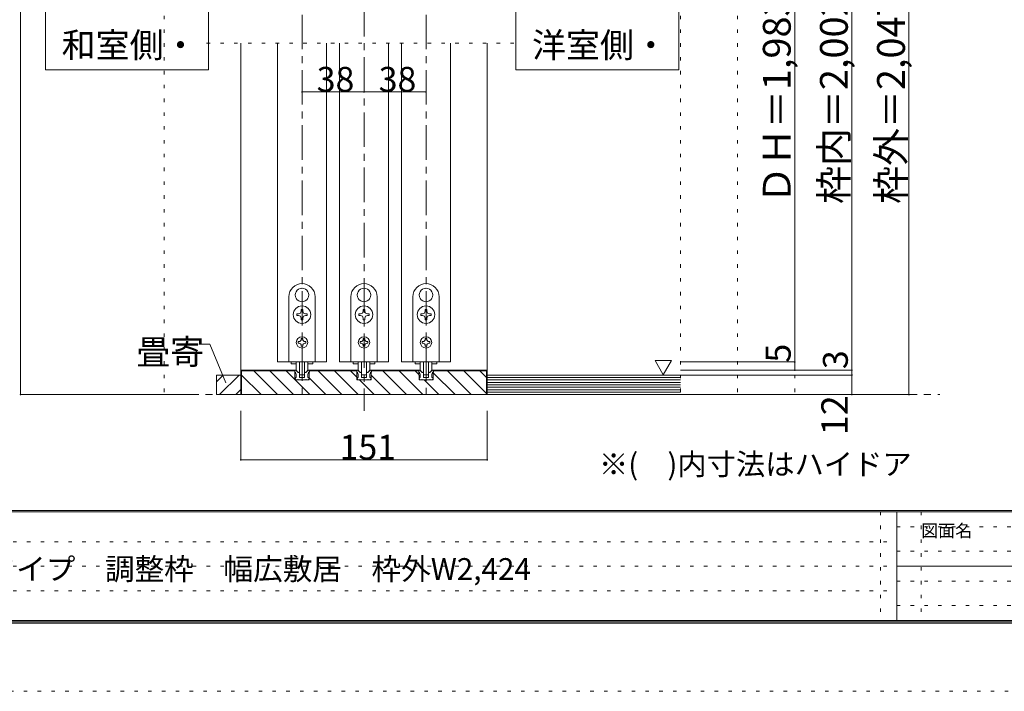
# Model space of a CAD drawing. Units: millimetres. Extents: x -6140 to 6160, y -4455 to 4425.
# Drawn here: x -3215 to 405, y -4455 to -1985 of the extents above; entities that cross this region are included whole.
import ezdxf

# ---------------------------------------------------------------- set-up
doc = ezdxf.new("R2010")
doc.units = ezdxf.units.MM
doc.header["$LTSCALE"] = 30
doc.linetypes.add('JWW_CENTER1', pattern=[6.773333, 4.233333, -0.846667, 0.846667, -0.846667])
doc.linetypes.add('JWW_HOJO', pattern=[1.693333, -1.27, 0.423333])
for name, color, linetype in [('0-0_補助線', 7, 'Continuous'), ('0-1_通り芯', 7, 'Continuous'), ('0-3_仕上げ', 7, 'Continuous'), ('0-4_枠', 7, 'Continuous'), ('0-6_扉', 7, 'Continuous'), ('0-7_金物', 7, 'Continuous'), ('0-A_文字', 7, 'Continuous'), ('0-B_寸法', 7, 'Continuous'), ('0-C_ハッチ', 7, 'Continuous'), ('F-0_補助線', 7, 'Continuous'), ('F-1_枠', 7, 'Continuous'), ('F-A_文字', 7, 'Continuous')]:
    doc.layers.add(name, color=color, linetype=linetype)

msp = doc.modelspace()

# ---------------------------------------------------------------- linework, layer by layer
at = {"layer": '0-0_補助線', "color": 120, "linetype": 'JWW_HOJO', "lineweight": 5}
for p, q in [((-2684.1, -293.9), (-2684.1, -3363.8)), ((-785.1, -293.9), (-785.1, -3363.8)), ((-575.1, -293.9), (-575.1, -3363.8)), ((-365.1, -293.9), (-365.1, -3363.8)), ((-155.1, -293.9), (-155.1, -3363.8)), ((54.9, -293.9), (54.9, -3363.8)), ((-2684.1, -3363.8), (54.9, -3363.8))]:
    msp.add_line(p, q, dxfattribs=at)
at = {"layer": '0-1_通り芯', "color": 120, "linetype": 'JWW_CENTER1', "lineweight": 5}
for p, q in [((-1949.1, -293.9), (-1949.1, -3423.8)), ((-2177.1, -747.8), (-2177.1, -3363.8)), ((-1721.1, -747.8), (-1721.1, -3363.8)), ((-2684.1, -3363.8), (168.9, -3363.8))]:
    msp.add_line(p, q, dxfattribs=at)
at = {"layer": '0-3_仕上げ', "color": 40, "linetype": 'Continuous', "lineweight": 15}
for p, q in [((-2402.1, -3291.8), (-2492.1, -3291.8)), ((-2492.1, -3363.8), (-2492.1, -3291.8)), ((-2402.1, -3363.8), (-2402.1, -3291.8)), ((-1496.1, -3363.8), (-1496.1, -3291.8)), ((-785.1, -3291.8), (-1496.1, -3291.8)), ((-2492.1, -3363.8), (-2402.1, -3363.8)), ((-785.1, -3363.8), (-1496.1, -3363.8))]:
    msp.add_line(p, q, dxfattribs=at)
at = {"layer": '0-3_仕上げ', "color": 7, "linetype": 'Continuous', "lineweight": 9}
for p, q in [((-785.1, -3300.8), (-1496.1, -3300.8)), ((-785.1, -3309.8), (-1496.1, -3309.8)), ((-785.1, -3318.8), (-1496.1, -3318.8)), ((-785.1, -3327.8), (-1496.1, -3327.8)), ((-785.1, -3336.8), (-1496.1, -3336.8)), ((-785.1, -3345.8), (-1496.1, -3345.8)), ((-785.1, -3354.8), (-1496.1, -3354.8))]:
    msp.add_line(p, q, dxfattribs=at)
at = {"layer": '0-4_枠', "color": 120, "linetype": 'JWW_HOJO', "lineweight": 5}
msp.add_line((-2528.1, -2070.8), (-1370.1, -2070.8), dxfattribs=at)
at = {"layer": '0-4_枠', "color": 120, "linetype": 'Continuous', "lineweight": 5}
for p, q in [((-2402.1, -3291.8), (-2402.1, -2070.8)), ((-1496.1, -3291.8), (-1496.1, -2070.8))]:
    msp.add_line(p, q, dxfattribs=at)
at = {"layer": '0-4_枠', "color": 92, "linetype": 'Continuous', "lineweight": 13}
for p, q in [((-2397.8, -3273.8), (-2402.1, -3278.1)), ((-2402.1, -3278.1), (-2402.1, -3363.8)), ((-2399.1, -3363.8), (-2399.1, -3276.8)), ((-2399.1, -3276.8), (-2203.5, -3276.8)), ((-2397.8, -3273.8), (-2203.5, -3273.8)), ((-2203.5, -3273.8), (-2203.5, -3291.8)), ((-2202.9, -3291.8), (-2203.5, -3291.8)), ((-2202.9, -3291.8), (-2202.9, -3309.8)), ((-2151.3, -3291.8), (-2151.3, -3309.8)), ((-2150.7, -3291.8), (-2151.3, -3291.8)), ((-2150.7, -3273.8), (-1975.5, -3273.8)), ((-2150.7, -3273.8), (-2150.7, -3291.8)), ((-2150.7, -3276.8), (-1975.5, -3276.8)), ((-1975.5, -3273.8), (-1975.5, -3291.8)), ((-1974.9, -3291.8), (-1975.5, -3291.8)), ((-1974.9, -3291.8), (-1974.9, -3309.8)), ((-1923.3, -3291.8), (-1923.3, -3309.8)), ((-1922.7, -3291.8), (-1923.3, -3291.8)), ((-1747.5, -3273.8), (-1922.7, -3273.8)), ((-1922.7, -3273.8), (-1922.7, -3291.8)), ((-1747.5, -3276.8), (-1922.7, -3276.8)), ((-1747.5, -3273.8), (-1747.5, -3291.8)), ((-1746.9, -3291.8), (-1747.5, -3291.8)), ((-1746.9, -3291.8), (-1746.9, -3309.8)), ((-1695.3, -3291.8), (-1695.3, -3309.8)), ((-1694.7, -3291.8), (-1695.3, -3291.8)), ((-1694.7, -3273.8), (-1500.3, -3273.8)), ((-1694.7, -3273.8), (-1694.7, -3291.8)), ((-1694.7, -3276.8), (-1499.1, -3276.8)), ((-1500.3, -3273.8), (-1496.1, -3278.1)), ((-1499.1, -3276.8), (-1499.1, -3363.8)), ((-1496.1, -3278.1), (-1496.1, -3363.8)), ((-2202.9, -3309.8), (-2151.3, -3309.8)), ((-1974.9, -3309.8), (-1923.3, -3309.8)), ((-1746.9, -3309.8), (-1695.3, -3309.8)), ((-1496.1, -3363.8), (-2402.1, -3363.8))]:
    msp.add_line(p, q, dxfattribs=at)
at = {"layer": '0-6_扉', "color": 200, "linetype": 'Continuous', "lineweight": 20}
for p, q in [((-2267.1, -2070.8), (-2267.1, -3243.8)), ((-2087.1, -2070.8), (-2087.1, -3243.8)), ((-2039.1, -2070.8), (-2039.1, -3243.8)), ((-1859.1, -2070.8), (-1859.1, -3243.8)), ((-1811.1, -2070.8), (-1811.1, -3243.8)), ((-1631.1, -2070.8), (-1631.1, -3243.8)), ((-2087.1, -3243.8), (-2267.1, -3243.8)), ((-1859.1, -3243.8), (-2039.1, -3243.8)), ((-1631.1, -3243.8), (-1811.1, -3243.8))]:
    msp.add_line(p, q, dxfattribs=at)
at = {"layer": '0-7_金物', "color": 7, "linetype": 'Continuous', "lineweight": 9}
for p, q in [((-2225.1, -3003.8), (-2225.1, -3243.8)), ((-2177.7, -2973), (-2177.1, -2973.5)), ((-2176.5, -2973), (-2177.1, -2973.5)), ((-2129.1, -3243.8), (-2129.1, -3003.8)), ((-1997.1, -3003.8), (-1997.1, -3243.8)), ((-1949.7, -2973), (-1949.1, -2973.5)), ((-1948.5, -2973), (-1949.1, -2973.5)), ((-1901.1, -3243.8), (-1901.1, -3003.8)), ((-1769.1, -3003.8), (-1769.1, -3243.8)), ((-1721.7, -2973), (-1721.1, -2973.5)), ((-1720.5, -2973), (-1721.1, -2973.5)), ((-1673.1, -3243.8), (-1673.1, -3003.8)), ((-2198.9, -3009.8), (-2198.1, -3010)), ((-2198.3, -3010.8), (-2198.1, -3010)), ((-2155.2, -3009.8), (-2156, -3010)), ((-2155.8, -3010.8), (-2156, -3010)), ((-1970.9, -3009.8), (-1970.1, -3010)), ((-1970.3, -3010.8), (-1970.1, -3010)), ((-1927.2, -3009.8), (-1928, -3010)), ((-1927.8, -3010.8), (-1928, -3010)), ((-1742.9, -3009.8), (-1742.1, -3010)), ((-1742.3, -3010.8), (-1742.1, -3010)), ((-1699.2, -3009.8), (-1700, -3010)), ((-1699.8, -3010.8), (-1700, -3010)), ((-2196, -3066.8), (-2190.3, -3066.8)), ((-2196, -3072.8), (-2196, -3066.8)), ((-2190.3, -3072.8), (-2196, -3072.8)), ((-2180.1, -3056.6), (-2180.1, -3050.9)), ((-2180.1, -3050.9), (-2174.1, -3050.9)), ((-2174.1, -3050.9), (-2174.1, -3056.6)), ((-2163.9, -3066.8), (-2158.2, -3066.8)), ((-2158.2, -3072.8), (-2163.9, -3072.8)), ((-2158.2, -3066.8), (-2158.2, -3072.8)), ((-1968, -3066.8), (-1962.3, -3066.8)), ((-1968, -3072.8), (-1968, -3066.8)), ((-1962.3, -3072.8), (-1968, -3072.8)), ((-1952.1, -3056.6), (-1952.1, -3050.9)), ((-1952.1, -3050.9), (-1946.1, -3050.9)), ((-1946.1, -3050.9), (-1946.1, -3056.6)), ((-1935.9, -3066.8), (-1930.2, -3066.8)), ((-1930.2, -3072.8), (-1935.9, -3072.8)), ((-1930.2, -3066.8), (-1930.2, -3072.8)), ((-1740, -3066.8), (-1734.3, -3066.8)), ((-1740, -3072.8), (-1740, -3066.8)), ((-1734.3, -3072.8), (-1740, -3072.8)), ((-1724.1, -3056.6), (-1724.1, -3050.9)), ((-1724.1, -3050.9), (-1718.1, -3050.9)), ((-1718.1, -3050.9), (-1718.1, -3056.6)), ((-1707.9, -3066.8), (-1702.2, -3066.8)), ((-1702.2, -3072.8), (-1707.9, -3072.8)), ((-1702.2, -3066.8), (-1702.2, -3072.8)), ((-2180.1, -3088.7), (-2180.1, -3083)), ((-2174.1, -3088.7), (-2180.1, -3088.7)), ((-2174.1, -3083), (-2174.1, -3088.7)), ((-1952.1, -3088.7), (-1952.1, -3083)), ((-1946.1, -3088.7), (-1952.1, -3088.7)), ((-1946.1, -3083), (-1946.1, -3088.7)), ((-1724.1, -3088.7), (-1724.1, -3083)), ((-1718.1, -3088.7), (-1724.1, -3088.7)), ((-1718.1, -3083), (-1718.1, -3088.7)), ((-2187.9, -3168.8), (-2191.5, -3168.8)), ((-2191.5, -3168.8), (-2191.5, -3174.8)), ((-2191.5, -3174.8), (-2187.9, -3174.8)), ((-2180.1, -3157.4), (-2180.1, -3161)), ((-2174.1, -3157.4), (-2180.1, -3157.4)), ((-2180.1, -3182.6), (-2180.1, -3186.2)), ((-2174.1, -3157.4), (-2174.1, -3161)), ((-2174.1, -3182.6), (-2174.1, -3186.2)), ((-2166.3, -3168.8), (-2162.7, -3168.8)), ((-2162.7, -3174.8), (-2166.3, -3174.8)), ((-2162.7, -3168.8), (-2162.7, -3174.8)), ((-1959.9, -3168.8), (-1963.5, -3168.8)), ((-1963.5, -3168.8), (-1963.5, -3174.8)), ((-1963.5, -3174.8), (-1959.9, -3174.8)), ((-1952.1, -3157.4), (-1952.1, -3161)), ((-1946.1, -3157.4), (-1952.1, -3157.4)), ((-1952.1, -3182.6), (-1952.1, -3186.2)), ((-1946.1, -3157.4), (-1946.1, -3161)), ((-1946.1, -3182.6), (-1946.1, -3186.2)), ((-1938.3, -3168.8), (-1934.7, -3168.8)), ((-1934.7, -3174.8), (-1938.3, -3174.8)), ((-1934.7, -3168.8), (-1934.7, -3174.8)), ((-1731.9, -3168.8), (-1735.5, -3168.8)), ((-1735.5, -3168.8), (-1735.5, -3174.8)), ((-1735.5, -3174.8), (-1731.9, -3174.8)), ((-1724.1, -3157.4), (-1724.1, -3161)), ((-1718.1, -3157.4), (-1724.1, -3157.4)), ((-1724.1, -3182.6), (-1724.1, -3186.2)), ((-1718.1, -3157.4), (-1718.1, -3161)), ((-1718.1, -3182.6), (-1718.1, -3186.2)), ((-1710.3, -3168.8), (-1706.7, -3168.8)), ((-1706.7, -3174.8), (-1710.3, -3174.8)), ((-1706.7, -3168.8), (-1706.7, -3174.8)), ((-2180.1, -3186.2), (-2174.1, -3186.2)), ((-1952.1, -3186.2), (-1946.1, -3186.2)), ((-1724.1, -3186.2), (-1718.1, -3186.2)), ((-2225.1, -3243.8), (-2129.1, -3243.8)), ((-2216.7, -3243.8), (-2216.7, -3251)), ((-2197.9, -3251), (-2216.7, -3251)), ((-2198.1, -3270.4), (-2198.1, -3243.8)), ((-2186.1, -3289.6), (-2186.1, -3243.8)), ((-2168.1, -3243.8), (-2168.1, -3289.6)), ((-2137.5, -3251), (-2156.3, -3251)), ((-2156.1, -3270.4), (-2156.1, -3243.8)), ((-2137.5, -3243.8), (-2137.5, -3251)), ((-1997.1, -3243.8), (-1901.1, -3243.8)), ((-1988.7, -3243.8), (-1988.7, -3251)), ((-1969.9, -3251), (-1988.7, -3251)), ((-1970.1, -3270.4), (-1970.1, -3243.8)), ((-1958.1, -3289.6), (-1958.1, -3243.8)), ((-1940.1, -3243.8), (-1940.1, -3289.6)), ((-1909.5, -3251), (-1928.3, -3251)), ((-1928.1, -3270.4), (-1928.1, -3243.8)), ((-1909.5, -3243.8), (-1909.5, -3251)), ((-1769.1, -3243.8), (-1673.1, -3243.8)), ((-1760.7, -3243.8), (-1760.7, -3251)), ((-1741.9, -3251), (-1760.7, -3251)), ((-1742.1, -3270.4), (-1742.1, -3243.8)), ((-1730.1, -3289.6), (-1730.1, -3243.8)), ((-1712.1, -3243.8), (-1712.1, -3289.6)), ((-1681.5, -3251), (-1700.3, -3251)), ((-1700.1, -3270.4), (-1700.1, -3243.8)), ((-1681.5, -3243.8), (-1681.5, -3251)), ((-2204.1, -3279.8), (-2204.1, -3273.8)), ((-2204.1, -3273.8), (-2200.8, -3273.8)), ((-2191.1, -3282.3), (-2198.7, -3274.7)), ((-2198.1, -3300.8), (-2198.1, -3293.3)), ((-2189.8, -3282.8), (-2187.9, -3282.8)), ((-2186.7, -3299), (-2186.7, -3284)), ((-2184.3, -3291.4), (-2169.9, -3291.4)), ((-2167.5, -3299), (-2167.5, -3284)), ((-2164.3, -3282.8), (-2166.3, -3282.8)), ((-2163.1, -3282.3), (-2155.5, -3274.7)), ((-2156.1, -3300.8), (-2156.1, -3293.3)), ((-2150.1, -3273.8), (-2153.3, -3273.8)), ((-2150.1, -3279.8), (-2150.1, -3273.8)), ((-1976.1, -3279.8), (-1976.1, -3273.8)), ((-1976.1, -3273.8), (-1972.8, -3273.8)), ((-1963.1, -3282.3), (-1970.7, -3274.7)), ((-1970.1, -3300.8), (-1970.1, -3293.3)), ((-1961.8, -3282.8), (-1959.9, -3282.8)), ((-1958.7, -3299), (-1958.7, -3284)), ((-1956.3, -3291.4), (-1941.9, -3291.4)), ((-1939.5, -3299), (-1939.5, -3284)), ((-1936.3, -3282.8), (-1938.3, -3282.8)), ((-1935.1, -3282.3), (-1927.5, -3274.7)), ((-1928.1, -3300.8), (-1928.1, -3293.3)), ((-1922.1, -3273.8), (-1925.3, -3273.8)), ((-1922.1, -3279.8), (-1922.1, -3273.8)), ((-1748.1, -3279.8), (-1748.1, -3273.8)), ((-1748.1, -3273.8), (-1744.8, -3273.8)), ((-1735.1, -3282.3), (-1742.7, -3274.7)), ((-1742.1, -3300.8), (-1742.1, -3293.3)), ((-1733.8, -3282.8), (-1731.9, -3282.8)), ((-1730.7, -3299), (-1730.7, -3284)), ((-1728.3, -3291.4), (-1713.9, -3291.4)), ((-1711.5, -3299), (-1711.5, -3284)), ((-1708.3, -3282.8), (-1710.3, -3282.8)), ((-1707.1, -3282.3), (-1699.5, -3274.7)), ((-1700.1, -3300.8), (-1700.1, -3293.3)), ((-1694.1, -3273.8), (-1697.3, -3273.8)), ((-1694.1, -3279.8), (-1694.1, -3273.8)), ((-2199.9, -3309.8), (-2202.8, -3302.5)), ((-2198.1, -3300.8), (-2201.7, -3300.8)), ((-2193.3, -3309.8), (-2199.9, -3309.8)), ((-2193.3, -3309.8), (-2192.1, -3308.6)), ((-2192.1, -3308.6), (-2190.9, -3309.8)), ((-2190.9, -3309.8), (-2163.3, -3309.8)), ((-2178.9, -3300.8), (-2184.9, -3300.8)), ((-2177.1, -3302.6), (-2178.9, -3300.8)), ((-2175.3, -3300.8), (-2177.1, -3302.6)), ((-2169.3, -3300.8), (-2175.3, -3300.8)), ((-2162.1, -3308.6), (-2163.3, -3309.8)), ((-2160.9, -3309.8), (-2162.1, -3308.6)), ((-2160.9, -3309.8), (-2154.3, -3309.8)), ((-2156.1, -3300.8), (-2152.5, -3300.8)), ((-2154.3, -3309.8), (-2151.4, -3302.5)), ((-1971.9, -3309.8), (-1974.8, -3302.5)), ((-1970.1, -3300.8), (-1973.7, -3300.8)), ((-1965.3, -3309.8), (-1971.9, -3309.8)), ((-1965.3, -3309.8), (-1964.1, -3308.6)), ((-1964.1, -3308.6), (-1962.9, -3309.8)), ((-1962.9, -3309.8), (-1935.3, -3309.8)), ((-1950.9, -3300.8), (-1956.9, -3300.8)), ((-1949.1, -3302.6), (-1950.9, -3300.8)), ((-1947.3, -3300.8), (-1949.1, -3302.6)), ((-1941.3, -3300.8), (-1947.3, -3300.8)), ((-1934.1, -3308.6), (-1935.3, -3309.8)), ((-1932.9, -3309.8), (-1934.1, -3308.6)), ((-1932.9, -3309.8), (-1926.3, -3309.8)), ((-1928.1, -3300.8), (-1924.5, -3300.8)), ((-1926.3, -3309.8), (-1923.4, -3302.5)), ((-1743.9, -3309.8), (-1746.8, -3302.5)), ((-1742.1, -3300.8), (-1745.7, -3300.8)), ((-1737.3, -3309.8), (-1743.9, -3309.8)), ((-1737.3, -3309.8), (-1736.1, -3308.6)), ((-1736.1, -3308.6), (-1734.9, -3309.8)), ((-1734.9, -3309.8), (-1707.3, -3309.8)), ((-1722.9, -3300.8), (-1728.9, -3300.8)), ((-1721.1, -3302.6), (-1722.9, -3300.8)), ((-1719.3, -3300.8), (-1721.1, -3302.6)), ((-1713.3, -3300.8), (-1719.3, -3300.8)), ((-1706.1, -3308.6), (-1707.3, -3309.8)), ((-1704.9, -3309.8), (-1706.1, -3308.6)), ((-1704.9, -3309.8), (-1698.3, -3309.8)), ((-1700.1, -3300.8), (-1696.5, -3300.8)), ((-1698.3, -3309.8), (-1695.4, -3302.5))]:
    msp.add_line(p, q, dxfattribs=at)
for centre, radius in [((-2177.1, -3069.8), 32.1), ((-1949.1, -3069.8), 32.1), ((-1721.1, -3069.8), 32.1), ((-2177.1, -3171.8), 21), ((-1949.1, -3171.8), 21), ((-1721.1, -3171.8), 21)]:
    msp.add_circle(centre, radius, dxfattribs=at)
for centre, radius, start, end in [((-2177.1, -3003.8), 48, 0, 180), ((-1949.1, -3003.8), 48, 0, 180), ((-1721.1, -3003.8), 48, 0, 180), ((-2177.1, -2997.8), 24.9, 91.3645, 208.6355), ((-2177.1, -2997.8), 24.9, 331.3645, 88.6355), ((-1949.1, -2997.8), 24.9, 91.3645, 208.6355), ((-1949.1, -2997.8), 24.9, 331.3645, 88.6355), ((-1721.1, -2997.8), 24.9, 91.3645, 208.6355), ((-1721.1, -2997.8), 24.9, 331.3645, 88.6355), ((-2177.1, -2997.8), 24.9, 211.3645, 328.6355), ((-1949.1, -2997.8), 24.9, 211.3645, 328.6355), ((-1721.1, -2997.8), 24.9, 211.3645, 328.6355), ((-2190.3, -3056.6), 10.2, 270, 0), ((-2190.3, -3083), 10.2, 0, 90), ((-2163.9, -3056.6), 10.2, 180, 270), ((-2163.9, -3083), 10.2, 90, 180), ((-1962.3, -3056.6), 10.2, 270, 0), ((-1962.3, -3083), 10.2, 0, 90), ((-1935.9, -3056.6), 10.2, 180, 270), ((-1935.9, -3083), 10.2, 90, 180), ((-1734.3, -3056.6), 10.2, 270, 0), ((-1734.3, -3083), 10.2, 0, 90), ((-1707.9, -3056.6), 10.2, 180, 270), ((-1707.9, -3083), 10.2, 90, 180), ((-2187.9, -3161), 7.8, 270, 0), ((-2187.9, -3182.6), 7.8, 0, 90), ((-2166.3, -3161), 7.8, 180, 270), ((-2166.3, -3182.6), 7.8, 90, 180), ((-1959.9, -3161), 7.8, 270, 0), ((-1959.9, -3182.6), 7.8, 0, 90), ((-1938.3, -3161), 7.8, 180, 270), ((-1938.3, -3182.6), 7.8, 90, 180), ((-1731.9, -3161), 7.8, 270, 0), ((-1731.9, -3182.6), 7.8, 0, 90), ((-1710.3, -3161), 7.8, 180, 270), ((-1710.3, -3182.6), 7.8, 90, 180), ((-2216.1, -3293.3), 18, 0, 48.19), ((-2200.8, -3276.8), 3, 45, 90), ((-2186.1, -3270.4), 12, 180, 264.7841), ((-2189.8, -3281), 1.8, 225, 270), ((-2187.9, -3284), 1.2, 360, 90), ((-2187.3, -3283.5), 1.2, 0, 84.7841), ((-2184.3, -3289.6), 1.8, 180, 270), ((-2169.9, -3289.6), 1.8, 270, 0), ((-2166.9, -3283.5), 1.2, 95.2159, 180), ((-2166.3, -3284), 1.2, 90, 180), ((-2168.1, -3270.4), 12, 275.2159, 0), ((-2164.3, -3281), 1.8, 270, 315), ((-2138.1, -3293.3), 18, 131.81, 180), ((-2153.3, -3276.8), 3, 90, 135), ((-1988.1, -3293.3), 18, 0, 48.19), ((-1972.8, -3276.8), 3, 45, 90), ((-1958.1, -3270.4), 12, 180, 264.7841), ((-1961.8, -3281), 1.8, 225, 270), ((-1959.9, -3284), 1.2, 360, 90), ((-1959.3, -3283.5), 1.2, 0, 84.7841), ((-1956.3, -3289.6), 1.8, 180, 270), ((-1941.9, -3289.6), 1.8, 270, 0), ((-1938.9, -3283.5), 1.2, 95.2159, 180), ((-1938.3, -3284), 1.2, 90, 180), ((-1940.1, -3270.4), 12, 275.2159, 0), ((-1936.3, -3281), 1.8, 270, 315), ((-1910.1, -3293.3), 18, 131.81, 180), ((-1925.3, -3276.8), 3, 90, 135), ((-1760.1, -3293.3), 18, 0, 48.19), ((-1744.8, -3276.8), 3, 45, 90), ((-1730.1, -3270.4), 12, 180, 264.7841), ((-1733.8, -3281), 1.8, 225, 270), ((-1731.9, -3284), 1.2, 360, 90), ((-1731.3, -3283.5), 1.2, 0, 84.7841), ((-1728.3, -3289.6), 1.8, 180, 270), ((-1713.9, -3289.6), 1.8, 270, 0), ((-1710.9, -3283.5), 1.2, 95.2159, 180), ((-1710.3, -3284), 1.2, 90, 180), ((-1712.1, -3270.4), 12, 275.2159, 0), ((-1708.3, -3281), 1.8, 270, 315), ((-1682.1, -3293.3), 18, 131.81, 180), ((-1697.3, -3276.8), 3, 90, 135), ((-2201.7, -3302), 1.2, 90, 201.616), ((-2184.9, -3299), 1.8, 180, 270), ((-2169.3, -3299), 1.8, 270, 360), ((-2152.5, -3302), 1.2, 338.384, 90), ((-1973.7, -3302), 1.2, 90, 201.616), ((-1956.9, -3299), 1.8, 180, 270), ((-1941.3, -3299), 1.8, 270, 360), ((-1924.5, -3302), 1.2, 338.384, 90), ((-1745.7, -3302), 1.2, 90, 201.616), ((-1728.9, -3299), 1.8, 180, 270), ((-1713.3, -3299), 1.8, 270, 360), ((-1696.5, -3302), 1.2, 338.384, 90)]:
    msp.add_arc(centre, radius, start, end, dxfattribs=at)
at = {"layer": '0-A_文字', "color": 7, "linetype": 'Continuous', "lineweight": 9}
for p, q in [((-3120.6, -2169.8), (-3120.6, -1929.8)), ((-2520.6, -1929.8), (-2520.6, -2169.8)), ((-1391.1, -2169.8), (-1391.1, -1929.8)), ((-791.1, -1929.8), (-791.1, -2169.8)), ((-2520.6, -2169.8), (-3120.6, -2169.8)), ((-791.1, -2169.8), (-1391.1, -2169.8)), ((-2556.2, -3178), (-2516.6, -3178)), ((-2456.8, -3320.3), (-2516.6, -3178)), ((-818.5, -3239), (-878.5, -3239)), ((-878.5, -3239), (-848.5, -3290.9)), ((-818.5, -3239), (-848.5, -3290.9))]:
    msp.add_line(p, q, dxfattribs=at)
at = {"layer": '0-B_寸法', "color": 120, "linetype": 'Continuous', "lineweight": 5}
for p, q in [((-3212.1, -615.8), (-3212.1, -3363.8)), ((-155.1, -3363.8), (-155.1, -663.8)), ((54.9, -663.8), (54.9, -3291.8)), ((-365.1, -843.8), (-365.1, -3243.8)), ((-2177.1, -2250.8), (-1949.1, -2250.8)), ((-1949.1, -2250.8), (-1721.1, -2250.8)), ((-365.1, -3243.8), (-785.1, -3243.8)), ((-365.1, -3273.8), (-365.1, -3243.8)), ((-155.1, -3273.8), (-785.1, -3273.8)), ((-365.1, -3273.8), (-785.1, -3273.8)), ((-155.1, -3291.8), (-785.1, -3291.8)), ((54.9, -3363.8), (54.9, -3291.8)), ((-3212.1, -3363.8), (-2684.1, -3363.8)), ((54.9, -3363.8), (-785.1, -3363.8)), ((-2402.1, -3603.8), (-2402.1, -3423.8)), ((-1496.1, -3603.8), (-1496.1, -3423.8)), ((-2402.1, -3603.8), (-1496.1, -3603.8))]:
    msp.add_line(p, q, dxfattribs=at)
at = {"layer": '0-B_寸法', "color": 7, "linetype": 'Continuous', "lineweight": 9, "const_width": 3}
for points in [[(-2175.6, -2250.8, 0.414214), (-2177.1, -2249.3, 0.414214), (-2178.6, -2250.8, 0.414214), (-2177.1, -2252.3, 0.414214)], [(-1947.6, -2250.8, 0.414214), (-1949.1, -2249.3, 0.414214), (-1950.6, -2250.8, 0.414214), (-1949.1, -2252.3, 0.414214)], [(-1719.6, -2250.8, 0.414214), (-1721.1, -2249.3, 0.414214), (-1722.6, -2250.8, 0.414214), (-1721.1, -2252.3, 0.414214)], [(-363.6, -3243.8, 0.414214), (-365.1, -3242.3, 0.414214), (-366.6, -3243.8, 0.414214), (-365.1, -3245.3, 0.414214)], [(-363.6, -3273.8, 0.414214), (-365.1, -3272.3, 0.414214), (-366.6, -3273.8, 0.414214), (-365.1, -3275.3, 0.414214)], [(-153.6, -3273.8, 0.414214), (-155.1, -3272.3, 0.414214), (-156.6, -3273.8, 0.414214), (-155.1, -3275.3, 0.414214)], [(-153.6, -3291.8, 0.414214), (-155.1, -3290.3, 0.414214), (-156.6, -3291.8, 0.414214), (-155.1, -3293.3, 0.414214)], [(-3210.6, -3363.8, 0.414214), (-3212.1, -3362.3, 0.414214), (-3213.6, -3363.8, 0.414214), (-3212.1, -3365.3, 0.414214)], [(-153.6, -3363.8, 0.414214), (-155.1, -3362.3, 0.414214), (-156.6, -3363.8, 0.414214), (-155.1, -3365.3, 0.414214)], [(56.4, -3363.8, 0.414214), (54.9, -3362.3, 0.414214), (53.4, -3363.8, 0.414214), (54.9, -3365.3, 0.414214)], [(-2400.6, -3603.8, 0.414214), (-2402.1, -3602.3, 0.414214), (-2403.6, -3603.8, 0.414214), (-2402.1, -3605.3, 0.414214)], [(-1494.6, -3603.8, 0.414214), (-1496.1, -3602.3, 0.414214), (-1497.6, -3603.8, 0.414214), (-1496.1, -3605.3, 0.414214)]]:
    msp.add_lwpolyline(points, format="xyb", close=True, dxfattribs=at)
at = {"layer": '0-C_ハッチ', "color": 120, "linetype": 'Continuous', "lineweight": 5}
for p, q in [((-2492.1, -3316.3), (-2467.6, -3291.8)), ((-2480.2, -3363.8), (-2408.2, -3291.8)), ((-2399.1, -3291.8), (-2327, -3363.8)), ((-2354.6, -3276.8), (-2267.6, -3363.8)), ((-2295.2, -3276.8), (-2208.2, -3363.8)), ((-2235.9, -3276.8), (-2148.9, -3363.8)), ((-2117.1, -3276.8), (-2030.1, -3363.8)), ((-2057.7, -3276.8), (-1970.7, -3363.8)), ((-1998.3, -3276.8), (-1974.9, -3300.2)), ((-1923.3, -3292.4), (-1851.9, -3363.8)), ((-1879.5, -3276.8), (-1792.5, -3363.8)), ((-1820.1, -3276.8), (-1733.1, -3363.8)), ((-1760.7, -3276.8), (-1747.5, -3290)), ((-1694.7, -3283.4), (-1614.3, -3363.8)), ((-1641.9, -3276.8), (-1554.9, -3363.8)), ((-1582.5, -3276.8), (-1499.1, -3360.3)), ((-1523.1, -3276.8), (-1499.1, -3300.9)), ((-2151.1, -3302.2), (-2089.5, -3363.8)), ((-1965.3, -3309.8), (-1911.3, -3363.8)), ((-1727.7, -3309.8), (-1673.7, -3363.8)), ((-2420.8, -3363.8), (-2402.1, -3345.1))]:
    msp.add_line(p, q, dxfattribs=at)
at = {"layer": 'F-0_補助線', "color": 7, "linetype": 'JWW_HOJO', "lineweight": 9}
for p, q in [((-50.1, -3795), (-50.1, -4195)), ((99.9, -3795), (99.9, -4195)), ((9.9, -3850), (5849.9, -3850)), ((-5830.1, -3905), (9.9, -3905)), ((9.9, -3940), (5849.9, -3940)), ((-5830.1, -3995), (9.9, -3995)), ((9.9, -4050), (5849.9, -4050)), ((-5830.1, -4085), (9.9, -4085)), ((9.9, -4140), (5849.9, -4140))]:
    msp.add_line(p, q, dxfattribs=at)
at = {"layer": 'F-0_補助線', "color": 120, "linetype": 'JWW_HOJO', "lineweight": 5}
msp.add_line((6159.9, -4455), (-6140.1, -4455), dxfattribs=at)
at = {"layer": 'F-1_枠', "color": 200, "linetype": 'Continuous', "lineweight": 20}
for p, q in [((5859.9, -3790), (-5840.1, -3790)), ((5859.9, -3795), (-5840.1, -3795)), ((9.9, -3795), (9.9, -4195)), ((9.9, -3995), (5849.9, -3995)), ((5859.9, -4195), (-5840.1, -4195)), ((5859.9, -4200), (-5840.1, -4200)), ((5859.9, -4205), (-5840.1, -4205))]:
    msp.add_line(p, q, dxfattribs=at)

# ---------------------------------------------------------------- texts
at = {"layer": '0-A_文字', "color": 7, "linetype": 'Continuous', "lineweight": 9, "char_height": 91.44, "width": 480, "attachment_point": 7}
for s, insert in [('{\\fＭＳ ゴシック|b0|i0|c128|p49;和室側・}', (-3060.6, -2124.1)), ('{\\fＭＳ ゴシック|b0|i0|c128|p49;洋室側・}', (-1331.1, -2124.1))]:
    msp.add_mtext(s, dxfattribs=dict(at, insert=insert))
at = {"layer": '0-A_文字', "color": 7, "linetype": 'Continuous', "lineweight": 0, "attachment_point": 7}
for s, insert, char_height, width in [('{\\fＭＳ ゴシック|b0|i0|c128|p49;畳寄}', (-2786.6, -3252.2), 91.44, 240), ('{\\fＭＳ ゴシック|b0|i0|c128|p49;※(\u3000)内寸法はハイドア}', (-1085.1, -3659.2), 78.971, 1140)]:
    msp.add_mtext(s, dxfattribs=dict(at, insert=insert, char_height=char_height, width=width))
at = {"layer": '0-B_寸法', "color": 7, "linetype": 'Continuous', "lineweight": 211, "attachment_point": 7, "rotation": 90}
for s, insert, char_height, width in [('{\\fＭＳ ゴシック|b0|i0|c128|p49;ＤＨ＝1,983(2,183)}', (-380.1, -2662.5), 102.235, 1207.5), ('{\\fＭＳ ゴシック|b0|i0|c128|p49;枠内＝2,002(2,202)}', (-170.1, -2662.5), 102.235, 1207.5), ('{\\fＭＳ ゴシック|b0|i0|c128|p49;枠外＝2,047(2,247)}', (39.9, -2662.5), 102.235, 1207.5), ('{\\fＭＳ ゴシック|b0|i0|c128|p49;5}', (-380.1, -3246.1), 91.44, 60), ('{\\fＭＳ ゴシック|b0|i0|c128|p49;3}', (-170.1, -3270.1), 91.44, 60), ('{\\fＭＳ ゴシック|b0|i0|c128|p49;12}', (-170.1, -3513.5), 97.155, 127.5)]:
    msp.add_mtext(s, dxfattribs=dict(at, insert=insert, char_height=char_height, width=width))
at = {"layer": '0-B_寸法', "color": 7, "linetype": 'Continuous', "lineweight": 211, "char_height": 91.44, "attachment_point": 7}
for s, insert, width in [('{\\fＭＳ ゴシック|b0|i0|c128|p49;38}', (-2123.1, -2250.1), 120), ('{\\fＭＳ ゴシック|b0|i0|c128|p49;38}', (-1895.1, -2250.1), 120), ('{\\fＭＳ ゴシック|b0|i0|c128|p49;151}', (-2039.1, -3603.1), 180)]:
    msp.add_mtext(s, dxfattribs=dict(at, insert=insert, width=width))
at = {"layer": 'F-A_文字', "color": 7, "linetype": 'Continuous', "lineweight": 0, "attachment_point": 7}
for s, insert, char_height, width in [('{\\fＭＳ ゴシック|b0|i0|c128|p49;図面名}', (99.9, -3887.1), 45.72, 180), ('{\\fＭＳ ゴシック|b0|i0|c128|p49;ドレタス\u3000３枚引き違い戸\u3000レールタイプ\u3000調整枠\u3000幅広敷居\u3000枠外W2,424}', (-5080.1, -4045.1), 79.842, 3562.5)]:
    msp.add_mtext(s, dxfattribs=dict(at, insert=insert, char_height=char_height, width=width))

doc.saveas('drawing.dxf')
